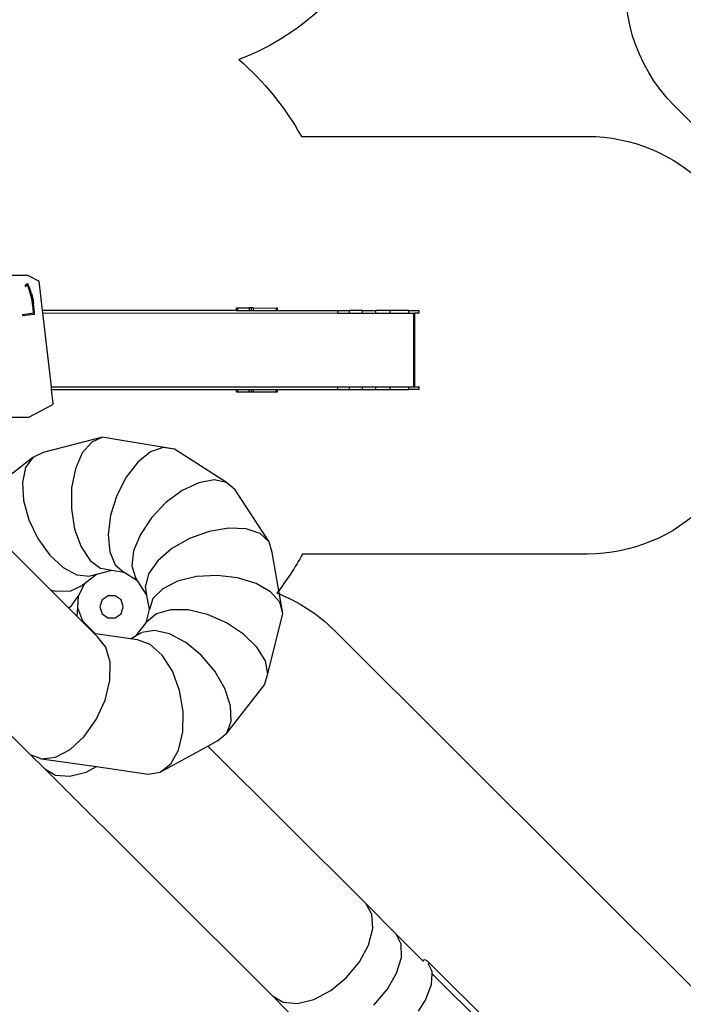
# Model space of a CAD drawing. Units: millimetres. Extents: x -11670 to 339291, y -3372 to 24196.
# Drawn here: x 3277 to 7256, y 9239 to 15141 of the extents above; entities that cross this region are included whole.
import ezdxf

# ---------------------------------------------------------------- set-up
doc = ezdxf.new("R2010")
doc.units = ezdxf.units.MM
doc.layers.add('Opvangzone', color=7, linetype='Continuous', true_color=0x00a19a)
doc.layers.add('VP-EQ', color=7, linetype='Continuous', true_color=0x8a3492)
doc.layers.add('Toestel 2D', color=7, linetype='Continuous', lineweight=20)

# ---------------------------------------------------------------- blocks, each defined once
blk = doc.blocks.new('3060-1_')
at = {"layer": 'VP-EQ', "color": 7}
for p, q in [((5658.14, -736.94), (5586.46, -736.91)), ((5658.14, -736.94), (5658.44, -737)), ((5658.44, -737), (5658.7, -737.2)), ((5658.7, -737.2), (5664.91, -740.45)), ((5657.83, -741.94), (5656.43, -742.89)), ((5656.43, -743.62), (5657.8, -742.72)), ((5656.43, -742.89), (5656.43, -743.62)), ((5658.85, -745.37), (5657.8, -742.72)), ((5657.87, -741.92), (5657.83, -741.94)), ((5657.92, -741.91), (5657.87, -741.92)), ((5657.97, -741.91), (5657.92, -741.91)), ((5658.02, -741.93), (5657.97, -741.91)), ((5658.06, -741.95), (5658.02, -741.93)), ((5658.1, -741.99), (5658.06, -741.95)), ((5658.13, -742.04), (5658.1, -741.99)), ((5659.29, -744.85), (5658.13, -742.04)), ((5666.92, -757.92), (5664.91, -740.45)), ((5659.72, -748.1), (5658.85, -745.37)), ((5660.25, -747.76), (5659.29, -744.85)), ((5660.42, -750.9), (5659.72, -748.1)), ((5660.25, -747.76), (5661.01, -750.75)), ((5660.94, -753.75), (5660.42, -750.9)), ((5661.26, -756.63), (5660.94, -753.75)), ((5661.01, -750.75), (5661.57, -753.8)), ((5661.92, -756.89), (5661.57, -753.8)), ((5654.85, -760.68), (5654.84, -760.75)), ((5654.84, -760.75), (5654.86, -760.81)), ((5654.86, -760.62), (5654.85, -760.68)), ((5654.89, -760.57), (5654.86, -760.62)), ((5654.86, -760.81), (5654.88, -760.87)), ((5654.88, -760.87), (5654.92, -760.91)), ((5654.93, -760.52), (5654.89, -760.57)), ((5654.92, -760.91), (5654.97, -760.95)), ((5654.98, -760.49), (5654.93, -760.52)), ((5654.97, -760.95), (5655.02, -760.97)), ((5655.03, -760.47), (5654.98, -760.49)), ((5655.02, -760.97), (5655.08, -760.97)), ((5661.41, -759.54), (5655.03, -760.47)), ((5655.08, -760.97), (5661.86, -760.25)), ((5661.41, -759.54), (5661.26, -756.63)), ((5661.86, -760.25), (5661.91, -760.23)), ((5661.91, -760.23), (5661.96, -760.21)), ((5662.06, -760), (5661.92, -756.89)), ((5661.96, -760.21), (5662, -760.17)), ((5662, -760.17), (5662.03, -760.12)), ((5662.03, -760.12), (5662.05, -760.06)), ((5662.05, -760.06), (5662.06, -760)), ((5783.12, -757.96), (5666.92, -757.92)), ((5667.09, -759.42), (5666.92, -757.92)), ((5667.09, -759.42), (5844.01, -759.48)), ((5672.19, -803.73), (5667.09, -759.42)), ((5783.12, -757.96), (5783.12, -756.46)), ((5783.12, -756.46), (5783.39, -756.46)), ((5783.12, -757.96), (5783.39, -757.96)), ((5783.39, -757.96), (5783.39, -756.46)), ((5783.39, -756.46), (5783.91, -756.46)), ((5783.39, -757.96), (5783.91, -757.96)), ((5783.91, -757.96), (5783.91, -756.46)), ((5783.91, -756.46), (5790.89, -756.46)), ((5783.91, -757.96), (5790.89, -757.96)), ((5790.89, -757.96), (5790.89, -756.46)), ((5792.17, -756.46), (5790.89, -756.46)), ((5790.89, -757.96), (5792.17, -757.96)), ((5792.17, -757.96), (5792.17, -756.46)), ((5793.42, -756.46), (5792.17, -756.46)), ((5792.17, -757.96), (5793.42, -757.96)), ((5793.42, -757.96), (5793.42, -756.46)), ((5793.42, -756.46), (5807.07, -756.47)), ((5793.42, -757.96), (5807.07, -757.97)), ((5807.07, -757.97), (5807.07, -756.47)), ((5807.75, -756.47), (5807.07, -756.47)), ((5807.07, -757.97), (5807.75, -757.97)), ((5807.75, -757.97), (5807.75, -756.47)), ((5807.75, -757.97), (5844.01, -757.98)), ((5844.01, -757.98), (5851.02, -757.98)), ((5844.01, -759.48), (5844.01, -757.98)), ((5844.01, -759.48), (5851.02, -759.48)), ((5851.02, -759.48), (5851.02, -757.98)), ((5858.67, -757.99), (5851.02, -757.98)), ((5851.02, -759.48), (5858.66, -759.49)), ((5858.66, -759.49), (5858.67, -757.99)), ((5858.66, -759.49), (5866.81, -759.49)), ((5858.67, -757.99), (5866.81, -757.99)), ((5866.81, -759.49), (5866.81, -757.99)), ((5875.29, -757.99), (5866.81, -757.99)), ((5866.81, -759.49), (5875.29, -759.49)), ((5875.29, -759.49), (5875.29, -757.99)), ((5886.55, -757.99), (5875.29, -757.99)), ((5875.29, -759.49), (5886.55, -759.49)), ((5886.55, -759.49), (5886.55, -757.99)), ((5886.55, -757.99), (5892.77, -758)), ((5886.55, -759.49), (5889.46, -759.5)), ((5889.45, -803.8), (5889.46, -759.5)), ((5889.46, -759.5), (5890.07, -759.5)), ((5890.06, -803.8), (5890.07, -759.5)), ((5892.77, -759.5), (5890.07, -759.5)), ((5892.77, -759.5), (5892.77, -758)), ((5672.19, -803.73), (5844, -803.78)), ((5672.36, -805.23), (5672.19, -803.73)), ((5673.34, -813.76), (5672.36, -805.23)), ((5672.36, -805.23), (5783.1, -805.26)), ((5783.1, -805.26), (5783.38, -805.26)), ((5783.1, -806.76), (5783.1, -805.26)), ((5783.1, -806.76), (5783.38, -806.76)), ((5783.38, -805.26), (5783.89, -805.26)), ((5783.38, -806.76), (5783.38, -805.26)), ((5783.38, -806.76), (5783.89, -806.76)), ((5783.89, -806.76), (5783.89, -805.26)), ((5783.89, -805.26), (5790.87, -805.26)), ((5783.89, -806.76), (5790.87, -806.76)), ((5790.87, -805.26), (5792.15, -805.26)), ((5790.87, -806.76), (5790.87, -805.26)), ((5790.87, -806.76), (5792.15, -806.76)), ((5792.15, -806.76), (5792.15, -805.26)), ((5792.15, -805.26), (5793.41, -805.26)), ((5792.15, -806.76), (5793.41, -806.76)), ((5793.41, -806.76), (5793.41, -805.26)), ((5793.41, -805.26), (5807.06, -805.27)), ((5793.41, -806.76), (5807.06, -806.77)), ((5807.06, -805.27), (5807.73, -805.27)), ((5807.06, -806.77), (5807.06, -805.27)), ((5807.06, -806.77), (5807.73, -806.77)), ((5807.73, -806.77), (5807.73, -805.27)), ((5807.73, -805.27), (5844, -805.28)), ((5844, -803.78), (5851, -803.78)), ((5844, -805.28), (5844, -803.78)), ((5844, -805.28), (5851, -805.28)), ((5851, -803.78), (5858.65, -803.79)), ((5851, -805.28), (5851, -803.78)), ((5851, -805.28), (5858.65, -805.29)), ((5858.65, -803.79), (5866.79, -803.79)), ((5858.65, -805.29), (5858.65, -803.79)), ((5858.65, -805.29), (5866.79, -805.29)), ((5866.79, -803.79), (5875.27, -803.79)), ((5866.79, -805.29), (5866.79, -803.79)), ((5866.79, -805.29), (5875.27, -805.29)), ((5875.27, -803.79), (5886.53, -803.79)), ((5875.27, -805.29), (5875.27, -803.79)), ((5875.27, -805.29), (5886.53, -805.29)), ((5886.53, -805.29), (5886.53, -803.79)), ((5886.53, -803.79), (5889.45, -803.8)), ((5892.76, -805.3), (5886.53, -805.29)), ((5889.45, -803.8), (5890.06, -803.8)), ((5890.06, -803.8), (5892.76, -803.8)), ((5892.76, -805.3), (5892.76, -803.8)), ((5658.67, -821.88), (5673.07, -814.38)), ((5673.34, -813.76), (5673.07, -814.38)), ((5658.11, -822.14), (5638.39, -822.13)), ((5658.41, -822.07), (5658.11, -822.14)), ((5658.67, -821.88), (5658.41, -822.07)), ((5702.9, -833.99), (5667.35, -843.18)), ((5696.37, -836.86), (5690.75, -843.35)), ((5702.9, -833.99), (5696.37, -836.86)), ((5709.72, -835.02), (5702.9, -833.99)), ((5745.97, -841.03), (5709.72, -835.02)), ((5667.35, -843.18), (5661.05, -845.99)), ((5690.75, -843.35), (5686.6, -852.82)), ((5731.62, -842.7), (5723.96, -848.85)), ((5739.2, -840), (5731.62, -842.7)), ((5745.97, -841.03), (5739.2, -840)), ((5777.26, -861.01), (5745.97, -841.03)), ((5661.05, -845.99), (5632.31, -868.53)), ((5661.05, -845.99), (5656.74, -852.14)), ((5723.96, -848.85), (5716.99, -857.86)), ((5656.74, -852.14), (5654.82, -861.04)), ((5686.6, -852.82), (5684.33, -864.36)), ((5654.82, -861.04), (5655.49, -871.81)), ((5716.99, -857.86), (5711.37, -868.84)), ((5760.65, -861.24), (5750.69, -865.92)), ((5769.81, -859.55), (5760.65, -861.24)), ((5777.26, -861.01), (5769.81, -859.55)), ((5782.29, -865.49), (5777.26, -861.01)), ((5684.33, -864.36), (5684.16, -876.82)), ((5750.69, -865.92), (5740.9, -873.13)), ((5802.71, -896.56), (5782.29, -865.49)), ((5655.49, -871.81), (5658.69, -883.4)), ((5711.37, -868.84), (5707.66, -880.71)), ((5740.9, -873.13), (5732.24, -882.17)), ((5684.16, -876.82), (5686.1, -888.99)), ((5658.69, -883.4), (5664.1, -894.68)), ((5707.66, -880.71), (5706.22, -892.32)), ((5732.24, -882.17), (5725.56, -892.15)), ((5686.1, -888.99), (5689.97, -899.68)), ((5766.8, -890.44), (5755.05, -894.66)), ((5778.52, -888.43), (5766.8, -890.44)), ((5789.06, -888.86), (5778.52, -888.43)), ((5797.4, -891.66), (5789.06, -888.86)), ((5641.96, -895.61), (5671.62, -925.31)), ((5664.1, -894.68), (5671.18, -904.53)), ((5706.22, -892.32), (5707.2, -902.53)), ((5725.56, -892.15), (5721.51, -902.09)), ((5755.05, -894.66), (5744.42, -900.7)), ((5802.71, -896.56), (5797.4, -891.66)), ((5804.48, -903.1), (5802.71, -896.56)), ((5689.97, -899.68), (5695.38, -907.84)), ((5707.2, -902.53), (5710.5, -910.34)), ((5721.51, -902.09), (5720.49, -911.02)), ((5744.42, -900.7), (5735.95, -907.97)), ((5671.18, -904.53), (5679.26, -912.01)), ((5695.38, -907.84), (5701.81, -912.67)), ((5735.95, -907.97), (5730.48, -915.74)), ((5810.98, -939.59), (5804.48, -903.1)), ((5679.26, -912.01), (5687.53, -916.36)), ((5708.4, -913.76), (5699.24, -916.13)), ((5708.4, -913.76), (5701.81, -912.67)), ((5715.79, -914.98), (5708.4, -913.76)), ((5710.5, -910.34), (5715.79, -914.98)), ((5720.49, -911.02), (5722.59, -918.07)), ((5687.53, -916.36), (5695.18, -917.18)), ((5699.24, -916.13), (5692.04, -921.77)), ((5699.24, -916.13), (5695.18, -917.18)), ((5724.02, -920.25), (5715.79, -914.98)), ((5724.02, -920.25), (5722.59, -918.07)), ((5729.47, -928.53), (5724.02, -920.25)), ((5730.48, -915.74), (5728.53, -923.26)), ((5747.9, -920.23), (5738.94, -924.74)), ((5759.12, -917.5), (5747.9, -920.23)), ((5771.5, -916.82), (5759.12, -917.5)), ((5783.83, -918.25), (5771.5, -916.82)), ((5794.91, -921.65), (5783.83, -918.25)), ((5671.62, -925.31), (5674.96, -926.22)), ((5671.62, -925.31), (5682.49, -936.2)), ((5674.96, -926.22), (5683.9, -926.03)), ((5683.9, -926.03), (5690.64, -922.87)), ((5692.04, -921.77), (5688.16, -929.13)), ((5692.04, -921.77), (5690.64, -922.87)), ((5729.47, -928.53), (5728.53, -923.26)), ((5738.94, -924.74), (5733.12, -930.58)), ((5803.64, -926.69), (5794.91, -921.65)), ((5684.13, -935.22), (5688.16, -929.13)), ((5688.16, -929.13), (5687.76, -935.93)), ((5702.63, -931.46), (5701.3, -935.57)), ((5706.14, -928.92), (5702.63, -931.46)), ((5710.46, -928.92), (5706.14, -928.92)), ((5713.96, -931.46), (5710.46, -928.92)), ((5715.3, -935.58), (5713.96, -931.46)), ((5731.01, -937.19), (5729.47, -928.53)), ((5733.12, -930.58), (5731.01, -937.19)), ((5809.18, -932.87), (5803.64, -926.69)), ((5682.49, -936.2), (5684.13, -935.22)), ((5682.49, -936.2), (5687.45, -941.16)), ((5687.76, -935.93), (5687.45, -941.16)), ((5687.76, -935.93), (5690.76, -943.89)), ((5701.3, -935.57), (5702.63, -939.69)), ((5713.96, -939.69), (5715.3, -935.58)), ((5729.01, -945.28), (5731.01, -937.19)), ((5743.68, -937.31), (5735.25, -939.69)), ((5754.19, -937.48), (5743.68, -937.31)), ((5765.73, -940.18), (5754.19, -937.48)), ((5810.98, -939.59), (5809.18, -932.87)), ((5687.45, -941.16), (5691.12, -944.84)), ((5690.76, -943.89), (5698.55, -951.71)), ((5690.76, -943.89), (5691.12, -944.84)), ((5702.63, -939.69), (5706.13, -942.23)), ((5706.13, -942.23), (5710.46, -942.23)), ((5710.46, -942.23), (5713.96, -939.69)), ((5735.25, -939.69), (5729.72, -944.37)), ((5777.19, -945.15), (5765.73, -940.18)), ((5802.06, -975.73), (5810.98, -939.59)), ((5691.12, -944.84), (5697.89, -951.62)), ((5723.12, -952.87), (5729.01, -945.28)), ((5733.99, -949.79), (5726.42, -951.07)), ((5729.01, -945.28), (5729.72, -944.37)), ((5743.06, -951.8), (5733.99, -949.79)), ((5787.44, -951.89), (5777.19, -945.15)), ((5589.39, -953.95), (5659.25, -1023.92)), ((5697.89, -951.62), (5699.87, -953.6)), ((5698.55, -951.71), (5697.89, -951.62)), ((5719.66, -954.76), (5698.55, -951.71)), ((5704.9, -959.75), (5699.87, -953.6)), ((5719.66, -954.76), (5723.12, -952.87)), ((5723.81, -955.36), (5719.66, -954.76)), ((5723.12, -952.87), (5726.42, -951.07)), ((5731.46, -958.15), (5723.81, -955.36)), ((5752.74, -956.91), (5743.06, -951.8)), ((5795.47, -959.76), (5787.44, -951.89)), ((5707.45, -968.73), (5704.9, -959.75)), ((5738.66, -964.62), (5731.46, -958.15)), ((5762.07, -964.62), (5752.74, -956.91)), ((5800.51, -967.97), (5795.47, -959.76)), ((5744.72, -974.11), (5738.66, -964.62)), ((5770.14, -974.17), (5762.07, -964.62)), ((5707.26, -979.68), (5707.45, -968.73)), ((5802.06, -975.73), (5800.51, -967.97)), ((5704.37, -991.52), (5707.26, -979.68)), ((5749.04, -985.71), (5744.72, -974.11)), ((5776.16, -984.62), (5770.14, -974.17)), ((5799.96, -982.27), (5802.06, -975.73)), ((5779.55, -994.96), (5776.16, -984.62)), ((5777.38, -1011.34), (5799.96, -982.27)), ((5699.05, -1003.09), (5704.37, -991.52)), ((5751.21, -998.28), (5749.04, -985.71)), ((5779.97, -1004.17), (5779.55, -994.96)), ((5691.82, -1013.25), (5699.05, -1003.09)), ((5751, -1010.58), (5751.21, -998.28)), ((5777.38, -1011.34), (5779.97, -1004.17)), ((5683.39, -1021.02), (5691.82, -1013.25)), ((5748.44, -1021.42), (5751, -1010.58)), ((5772.04, -1015.79), (5777.38, -1011.34)), ((5674.59, -1025.63), (5683.39, -1021.02)), ((5737.47, -1034.7), (5766.09, -1019.04)), ((5766.09, -1019.04), (5772.04, -1015.79)), ((5766.09, -1019.04), (5860.65, -1113.36)), ((5659.25, -1023.92), (5659.51, -1024.02)), ((5668.17, -1032.63), (5659.51, -1024.02)), ((5659.51, -1024.02), (5666.27, -1026.63)), ((5666.27, -1026.63), (5674.59, -1025.63)), ((5666.27, -1026.63), (5699.17, -1031.37)), ((5743.78, -1029.73), (5748.44, -1021.42)), ((5668.17, -1032.63), (5674.61, -1036.43)), ((5804.73, -1168.84), (5668.17, -1032.63)), ((5692.97, -1034.67), (5699.17, -1031.37)), ((5699.17, -1031.37), (5730.14, -1035.84)), ((5737.47, -1034.7), (5743.78, -1029.73)), ((5674.61, -1036.43), (5683.16, -1037.13)), ((5683.16, -1037.13), (5692.97, -1034.67)), ((5730.14, -1035.84), (5737.47, -1034.7)), ((5864.36, -1119.88), (5860.65, -1113.36)), ((5860.65, -1113.36), (5878.86, -1131.77)), ((5864.97, -1128.47), (5864.36, -1119.88)), ((5862.42, -1138.3), (5864.97, -1128.47)), ((5882, -1137.71), (5878.86, -1131.77)), ((5878.86, -1131.77), (5894.74, -1147.5)), ((5856.96, -1148.4), (5862.42, -1138.3)), ((5882.09, -1145.78), (5882, -1137.71)), ((5849.12, -1157.79), (5856.96, -1148.4)), ((5879.14, -1155.2), (5882.09, -1145.78)), ((5894.74, -1147.5), (5894.78, -1147.36)), ((5894.74, -1147.5), (5895.27, -1148.02)), ((5894.78, -1147.36), (5896.03, -1146.96)), ((5896.03, -1146.96), (5897.44, -1147.78)), ((5897.44, -1147.78), (5977.2, -1226.78)), ((5900.5, -1154.26), (5898.18, -1149.34)), ((5873.43, -1165.05), (5879.14, -1155.2)), ((5900.02, -1162.03), (5900.42, -1155.51)), ((5900.42, -1155.51), (5900.5, -1154.26)), ((5959.77, -1214.29), (5900.42, -1155.51)), ((5839.68, -1165.54), (5849.12, -1157.79)), ((5896.51, -1171.32), (5900.02, -1162.03)), ((5829.55, -1170.9), (5839.68, -1165.54)), ((5865.51, -1174.36), (5873.43, -1165.05)), ((5823.03, -1187.34), (5804.73, -1168.84)), ((5804.73, -1168.84), (5811.18, -1172.64)), ((5811.18, -1172.64), (5819.73, -1173.35)), ((5819.73, -1173.35), (5829.55, -1170.9)), ((5892.39, -1177.94), (5896.51, -1171.32))]:
    blk.add_line(p, q, dxfattribs=at)
blk = doc.blocks.new('VPL-16-3060-1-GM')
at = {"layer": 'Opvangzone'}
for points in [[(7681.1, 12938.3, -0.414214), (6681.1, 11938.3), (4973.1, 11938.3, -0.041204), (4819.5, 11704.6, -0.103869), (5164, 11480.4), (8058.6, 8595.2, -0.414214)], [(10094.4, 11733.6), (7202.6, 14625.4, -0.255016), (6932.4, 15544.3, -0.151404), (6084.2, 15281.4), (5233.3, 15281.4, -0.012143), (5160.4, 15283.2), (5123.4, 15246.2, -0.106911), (4590.3, 14902.6, -0.088199), (4966.2, 14441.3), (6681.1, 14441.3, -0.414214), (7681.1, 13441.3)]]:
    blk.add_lwpolyline(points, format="xyb", dxfattribs=at)
at = {"layer": 'Toestel 2D', "color": 0, "xscale": 10, "yscale": 10, "zscale": 10}
blk.add_blockref('3060-1_', (-53254.6, 20977.6), dxfattribs=at)
blk = doc.blocks.new('VPL-16-3060-1-RVS')
blk.add_blockref('VPL-16-3060-1-GM', (0, 0))

msp = doc.modelspace()

# ---------------------------------------------------------------- block references
msp.add_blockref('VPL-16-3060-1-RVS', (0, 0))

doc.saveas('drawing.dxf')
